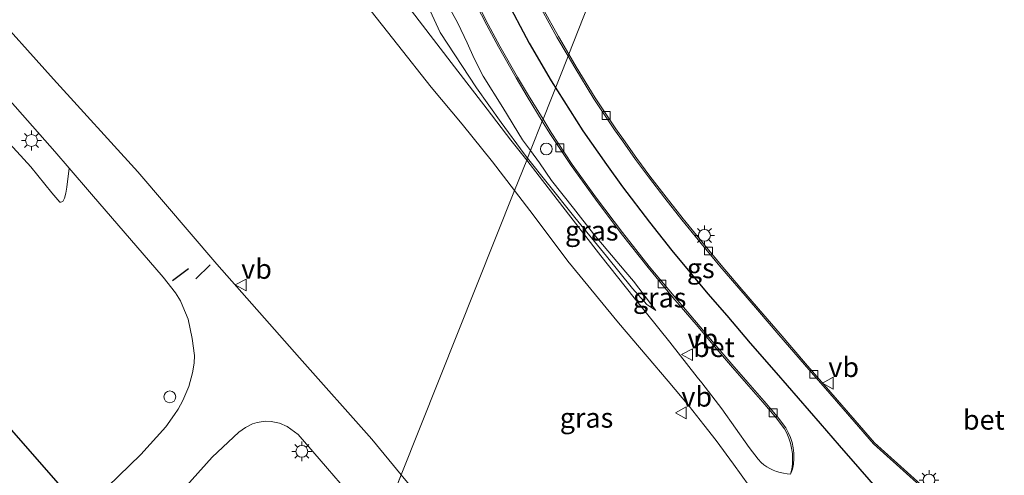
# Model space of a CAD drawing. Units: metres. Extents: x 199990 to 210008, y 437499 to 441160.
# Drawn here: x 204583 to 204708, y 437573 to 437630 of the extents above; entities that cross this region are included whole.
import ezdxf
from ezdxf.enums import TextEntityAlignment as Align

# ---------------------------------------------------------------- set-up
doc = ezdxf.new("R2010")
doc.units = ezdxf.units.M
doc.layers.get('0').update_dxf_attribs({"lineweight": 25})
for name, color, linetype, lineweight in [('B-ME-GW-KRUINLIJN-L-B1', 93, 'Continuous', 18), ('B-ME-GW-TEENLIJN-L-B1', 93, 'Continuous', 18), ('B-ME-IE-GRASLAND-GV-B6', 93, 'Continuous', 18), ('B-ME-IE-GRONDWERKLIJN-GROND_INGERICHT-GV-B6', 253, 'Continuous', 18), ('B-ME-IE-HULPGEOMETRIE-L-B1', 53, 'Continuous', 18), ('B-ME-IE-INRICHTINGSELEMENT-S-B1', 253, 'Continuous', 18), ('B-ME-IE-MEUBILAIR_WEGMEUBILAIR-LICHTMAST-S-B1', 8, 'Continuous', 18), ('B-ME-VH-VERH_SOORT-BETON-OVERIG-GV-B6', 8, 'IE-TERREINAFSCHEIDING-NATUURLIJK-HOUTWAL', 18), ('B-ME-VH-VERH_SOORT-BITUMEN-GV-B6', 8, 'IE-TERREINAFSCHEIDING-NATUURLIJK-HOUTWAL', 18), ('B-ME-VV-KOLK-S-B1', 8, 'Continuous', 18), ('B-ME-VW-MEUBILAIR_WEGMEUBILAIR-VERKEERSBORD-S-B1', 8, 'Continuous', 18)]:
    doc.layers.add(name, color=color, linetype=linetype, lineweight=lineweight)
for name, color, linetype in [('B-ME-IE-TERREINAFSCHEIDING-SCHRIKHEK-L-B1', 10, 'Continuous'), ('B-ME-KG-KADASTRAAL-OPNAMEDTMGRENS-L-B1', 10, 'Continuous'), ('B-ME-VW-MARKERING-GROENESTREEP-L-B1', 3, 'Continuous')]:
    doc.layers.add(name, color=color, linetype=linetype)
doc.styles.add('NLCS-ISO', font='NLCS-ISO.TTF')
doc.linetypes.add('IE-TERREINAFSCHEIDING-NATUURLIJK-HOUTWAL', pattern='A,7,-1.5,[67,NLCS.SHX,S=0.75,R=45,X=0,Y=0],-1.5,7,-1.5,[70,NLCS.SHX,S=0.75,R=0,X=0,Y=0],-1.5', length=20)

# ---------------------------------------------------------------- blocks, each defined once
blk = doc.blocks.new('d40EZ_FeatureWriter_4_30_FMEBLOCK8')
at = {"layer": 'B-ME-KG-KADASTRAAL-OPNAMEDTMGRENS-L-B1'}
blk.add_polyline3d([(89.53, -515.37, 11.03), (80.96, -505.52, 11.06), (80.53, -505.02, 11.12), (56.23, -477.06, 11.07), (39.39, -457.7, 11.04), (29.59, -446.89, 11.06), (-40.98, -366.18, 10.63), (-52.54, -345.73, 10.72), (-53.35, -344.3, 10.75), (-53.99, -343.16, 9.91), (-57.76, -336.52, 9.79), (-58.93, -334.44, 10.96), (-59.58, -333.29, 10.96), (-63.03, -327.19, 10.88), (-63.86, -325.72, 10.39), (-65.2, -323.31, 10.88), (-65.9, -320.27, 11), (-67.23, -314.49, 11), (-71.52, -295.82, 11.08)], dxfattribs=at)
blk = doc.blocks.new('d40EZ_FeatureWriter_4_30_FMEBLOCK23')
at = {"layer": 'B-ME-KG-KADASTRAAL-OPNAMEDTMGRENS-L-B1'}
blk.add_polyline3d([(89.53, -515.37, 11.03), (80.96, -505.52, 11.06), (80.53, -505.02, 11.12), (56.23, -477.06, 11.07), (39.39, -457.7, 11.04), (29.59, -446.89, 11.06), (-40.98, -366.18, 10.63), (-52.54, -345.73, 10.72), (-53.35, -344.3, 10.75), (-53.99, -343.16, 9.91), (-57.76, -336.52, 9.79), (-58.93, -334.44, 10.96), (-59.58, -333.29, 10.96), (-63.03, -327.19, 10.88), (-63.86, -325.72, 10.39), (-65.2, -323.31, 10.88), (-65.9, -320.27, 11), (-67.23, -314.49, 11), (-71.52, -295.82, 11.08)], dxfattribs=at)
blk = doc.blocks.new('lantaarnpaal')
for p, q in [((0, 0.75), (0, 1.25)), ((-0.75, 0), (-1.25, 0)), ((-0.88, 0.88), (-0.53, 0.53)), ((0.53, 0.53), (0.88, 0.88)), ((0.75, 0), (1.25, 0)), ((-0.53, -0.53), (-0.88, -0.88)), ((0, -0.75), (0, -1.25)), ((0.53, -0.53), (0.88, -0.88))]:
    blk.add_line(p, q)
blk.add_circle((0, 0), 0.75)
blk = doc.blocks.new('kolk')
blk.add_lwpolyline([(-0.5, -0.5), (0.5, -0.5), (0.5, 0.5), (-0.5, 0.5)], close=True)
blk = doc.blocks.new('dtb')
blk.add_circle((0, 0), 0.75)
blk = doc.blocks.new('verkeersbord')
for p, q in [((0, 0.75), (-0.75, -0.625)), ((0.75, -0.625), (0, 0.75)), ((-0.75, -0.625), (0.75, -0.625))]:
    blk.add_line(p, q)

msp = doc.modelspace()

# ---------------------------------------------------------------- linework, layer by layer
at = {"layer": 'B-ME-GW-KRUINLIJN-L-B1'}
for points in [[(204636.5445, 437633.9347, 12.2696), (204638.648, 437630.0535, 12.1496), (204639.8057, 437627.5554, 12.0296), (204640.7071, 437625.5794, 11.9096), (204641.8492, 437623.361, 11.7896), (204644.3131, 437619.3786, 11.6696), (204646.8028, 437615.3018, 11.5496), (204647.8195, 437613.9253, 11.4929)], [(204647.8195, 437613.9253, 11.4929), (204648.9538, 437612.3896, 11.4296), (204650.4918, 437610.1616, 11.4296), (204653.2481, 437606.6523, 11.3096), (204655.7962, 437603.4146, 11.3096), (204659.8837, 437598.5372, 11.3096), (204660.8435, 437597.4003, 11.3096), (204663.6877, 437593.6879, 11.3096)]]:
    msp.add_polyline3d(points, dxfattribs=at)
at = {"layer": 'B-ME-GW-TEENLIJN-L-B1'}
for points in [[(204647.4463, 437612.9884, 11.0936), (204647.0095, 437613.5417, 11.0846), (204644.1165, 437617.4668, 11.1446), (204640.9746, 437621.8797, 11.1446), (204636.3819, 437628.8571, 11.1446), (204634.3912, 437633.2786, 11.1446), (204634.1404, 437633.6832, 11.1446), (204633.8602, 437634.1731, 11.1446), (204633.4089, 437634.9362, 11.1446), (204629.7642, 437641.5821, 11.1446), (204625.8071, 437649.258, 11.1446), (204619.5016, 437659.8402, 10.9046), (204614.5678, 437669.4163, 10.9046), (204607.7865, 437684.4407, 10.9046), (204603.8499, 437693.8747, 10.9046), (204594.6092, 437712.6944, 10.9046), (204590.1879, 437721.4358, 10.9046)], [(204663.6877, 437593.6879, 11.3096), (204662.5215, 437594.46, 11.1446), (204660.7309, 437596.4851, 11.1446), (204657.4431, 437600.5557, 11.1446), (204653.4075, 437605.4807, 11.1446), (204649.9362, 437609.8349, 11.1446), (204647.4463, 437612.9884, 11.0936)]]:
    msp.add_polyline3d(points, dxfattribs=at)
at = {"layer": 'B-ME-IE-GRASLAND-GV-B6'}
for points in [[(204647.8195, 437613.9253, 11.4929), (204647.4463, 437612.9884, 11.0936), (204647.0095, 437613.5417, 11.0846), (204644.1165, 437617.4668, 11.1446), (204640.9746, 437621.8797, 11.1446), (204636.3819, 437628.8571, 11.1446), (204634.3912, 437633.2786, 11.1446), (204634.1404, 437633.6832, 11.1446), (204633.8602, 437634.1731, 11.1446), (204633.4089, 437634.9362, 11.1446), (204629.7642, 437641.5821, 11.1446), (204625.8071, 437649.258, 11.1446), (204619.5016, 437659.8402, 10.9046), (204614.5678, 437669.4163, 10.9046), (204607.7865, 437684.4407, 10.9046), (204603.8499, 437693.8747, 10.9046), (204594.6092, 437712.6944, 10.9046), (204590.1879, 437721.4358, 10.9046)], [(204666.3315, 437660.795, 12.3152), (204652.6732, 437626.1093, 11.8543), (204651.3442, 437628.3729, 11.9253), (204649.3862, 437631.9167, 12.0453)], [(204701.3497, 437567.9524, 11.1772), (204691.3196, 437576.9658, 11.1772), (204688.8893, 437579.8102, 11.1772), (204685.8102, 437583.323, 11.1772), (204682.6128, 437586.9883, 11.1772), (204679.3861, 437590.739, 11.1772), (204676.6566, 437593.9123, 11.1772), (204674.3112, 437596.6482, 11.1772), (204671.913, 437599.4367, 11.2372), (204669.5602, 437602.3125, 11.2672), (204667.109, 437605.3117, 11.3272), (204664.9853, 437608.0225, 11.3572), (204662.9072, 437610.7151, 11.4172), (204661.2787, 437612.923, 11.4472), (204659.5805, 437615.3277, 11.5372), (204658.6264, 437616.6683, 11.5652), (204656.0068, 437620.5898, 11.6253), (204653.5907, 437624.5465, 11.8053), (204652.6732, 437626.1093, 11.8543), (204666.3315, 437660.795, 12.3152)], [(204623.8126, 437636.5527, 11.0553), (204627.0524, 437632.3849, 11.0553), (204630.9831, 437627.3537, 11.0553), (204635.2718, 437621.9492, 11.0553), (204639.1902, 437617.2599, 11.0553), (204643.0341, 437612.5161, 11.0553), (204645.8147, 437608.8925, 11.0869), (204631.4855, 437572.9222, 11.0553), (204627.7688, 437577.437, 11.0553), (204618.6052, 437587.7201, 11.0553), (204608.1626, 437599.5624, 11.0553), (204598.177, 437611.2554, 10.9953), (204587.4876, 437622.9532, 10.9953), (204579.0774, 437632.3362, 11.0553)], [(204634.3912, 437633.2786, 11.1446), (204636.3819, 437628.8571, 11.1446), (204640.9746, 437621.8797, 11.1446), (204644.1165, 437617.4668, 11.1446), (204647.0095, 437613.5417, 11.0846), (204647.4463, 437612.9884, 11.0936), (204647.3373, 437612.7148, 11.0852), (204645.3342, 437615.2584, 11.0852), (204642.3284, 437619.1652, 11.1453), (204638.2185, 437624.5407, 11.1453), (204633.7286, 437630.3403, 11.1453), (204629.6585, 437635.7631, 11.0852)], [(204649.3088, 437617.6637, 11.6353), (204647.8195, 437613.9253, 11.4929), (204646.8028, 437615.3018, 11.5496), (204644.3131, 437619.3786, 11.6696), (204641.8492, 437623.361, 11.7896), (204640.7071, 437625.5794, 11.9096), (204639.8057, 437627.5554, 12.0296), (204638.648, 437630.0535, 12.1496), (204636.5445, 437633.9347, 12.2696)], [(204636.5445, 437633.9347, 12.2696), (204638.648, 437630.0535, 12.1496), (204639.8057, 437627.5554, 12.0296), (204640.7071, 437625.5794, 11.9096), (204641.8492, 437623.361, 11.7896), (204644.3131, 437619.3786, 11.6696), (204646.8028, 437615.3018, 11.5496), (204647.8195, 437613.9253, 11.4929)], [(204640.2952, 437633.7574, 12.2253), (204642.3001, 437629.8085, 12.0453), (204643.7568, 437627.0474, 11.9553), (204645.9982, 437623.1281, 11.8352), (204647.4169, 437620.7768, 11.7152), (204649.3088, 437617.6637, 11.6353)], [(204575.7159, 437627.3493, 11.0553), (204587.6575, 437613.8201, 11.0553), (204589.4808, 437611.7125, 11.0317), (204589.1994, 437609.2973, 10.9117), (204589.0639, 437608.5271, 10.9117), (204588.8885, 437607.9256, 10.9117), (204588.8294, 437607.76, 10.9117), (204588.7334, 437607.5868, 10.9117), (204588.6655, 437607.4994, 10.9117), (204588.5662, 437607.4355, 10.9117), (204588.4467, 437607.3876, 10.9117), (204588.3267, 437607.4108, 10.9117), (204587.2925, 437608.5785, 10.9117), (204584.6566, 437611.8759, 10.9717), (204581.5254, 437615.3061, 10.9717)], [(204647.8195, 437613.9253, 11.4929), (204649.3088, 437617.6637, 11.6353), (204650.256, 437616.105, 11.5953), (204652.9435, 437612.0618, 11.5352), (204656.0191, 437607.8017, 11.4152), (204659.288, 437603.4441, 11.3553), (204662.6803, 437599.1323, 11.2953), (204665.8358, 437595.367, 11.2953), (204669.0142, 437591.622, 11.2953), (204670.8943, 437589.4079, 11.2953), (204673.117, 437586.7832, 11.2652), (204675.1392, 437584.4492, 11.2053), (204677.2032, 437582.0879, 11.2053), (204678.8901, 437580.13, 11.2053), (204679.9397, 437578.7422, 11.2053), (204680.2411, 437578.169, 11.2019), (204680.4952, 437577.5639, 11.1968), (204680.6972, 437576.9327, 11.1899), (204680.8435, 437576.2824, 11.1812), (204680.9318, 437575.6203, 11.1708), (204680.961, 437574.9544, 11.1588), (204680.9315, 437574.2924, 11.1455), (204680.8449, 437573.642, 11.1309), (204680.7042, 437573.0101, 11.0852), (204680.2589, 437573.0432, 11.0852), (204679.8128, 437573.1102, 11.0852), (204679.37, 437573.2112, 11.0852), (204678.9341, 437573.346, 11.0852), (204678.5092, 437573.5138, 11.0852), (204678.0988, 437573.7131, 11.0852), (204677.7063, 437573.9419, 11.0852), (204677.3349, 437574.1978, 11.0852), (204676.9871, 437574.4779, 11.0852), (204676.6157, 437574.8784, 11.0852), (204675.4694, 437576.368, 11.1152), (204672.003, 437581.269, 11.1453), (204669.474, 437584.5531, 11.2053), (204668.9092, 437585.2662, 11.2053), (204665.4339, 437589.7166, 11.2053), (204660.9484, 437595.3146, 11.1453), (204656.7004, 437600.6078, 11.1453), (204652.6343, 437605.8819, 11.0852), (204648.9248, 437610.699, 11.0852), (204647.3373, 437612.7148, 11.0852), (204647.4463, 437612.9884, 11.0936), (204649.9362, 437609.8349, 11.1446), (204653.4075, 437605.4807, 11.1446), (204657.4431, 437600.5557, 11.1446), (204660.7309, 437596.4851, 11.1446), (204662.5215, 437594.46, 11.1446), (204663.6877, 437593.6879, 11.3096), (204660.8435, 437597.4003, 11.3096), (204659.8837, 437598.5372, 11.3096), (204655.7962, 437603.4146, 11.3096), (204653.2481, 437606.6523, 11.3096), (204650.4918, 437610.1616, 11.4296), (204648.9538, 437612.3896, 11.4296), (204647.8195, 437613.9253, 11.4929)], [(204647.8195, 437613.9253, 11.4929), (204648.9538, 437612.3896, 11.4296), (204650.4918, 437610.1616, 11.4296), (204653.2481, 437606.6523, 11.3096), (204655.7962, 437603.4146, 11.3096), (204659.8837, 437598.5372, 11.3096), (204660.8435, 437597.4003, 11.3096), (204663.6877, 437593.6879, 11.3096), (204662.5215, 437594.46, 11.1446), (204660.7309, 437596.4851, 11.1446), (204657.4431, 437600.5557, 11.1446), (204653.4075, 437605.4807, 11.1446), (204649.9362, 437609.8349, 11.1446), (204647.4463, 437612.9884, 11.0936), (204647.8195, 437613.9253, 11.4929)], [(204639.6515, 437563.0026, 11.0553), (204631.4855, 437572.9222, 11.0553), (204645.8147, 437608.8925, 11.0869)], [(204645.8147, 437608.8925, 11.0869), (204648.3035, 437605.6492, 11.1152), (204652.557, 437599.9427, 11.1152), (204658.9615, 437592.1631, 11.1152), (204662.5853, 437587.875, 11.1753), (204665.2276, 437584.7546, 11.1753), (204667.8773, 437581.5998, 11.2352), (204668.3421, 437581.0171, 11.2352), (204669.7541, 437579.2425, 11.2352), (204671.3082, 437577.2427, 11.2053), (204673.4878, 437574.2453, 11.1453), (204675.4123, 437571.5604, 11.1453)], [(204603.2176, 437570.3028, 10.9953), (204607.5599, 437575.1544, 10.9953), (204610.923, 437578.3298, 10.9953), (204611.7864, 437578.9146, 10.9953), (204612.6867, 437579.3795, 10.9953), (204613.2536, 437579.5341, 10.9953), (204614.286, 437579.6939, 10.9953), (204615.0354, 437579.6709, 10.9953), (204616.0658, 437579.4525, 10.9953), (204617.035, 437579.0265, 10.9953), (204618.425, 437578.0127, 11.1152), (204622.1669, 437573.7298, 11.1152), (204628.5475, 437566.3167, 11.1152)]]:
    msp.add_polyline3d(points, dxfattribs=at)
at = {"layer": 'B-ME-IE-GRONDWERKLIJN-GROND_INGERICHT-GV-B6'}
for points in [[(204591.0607, 437568.4806, 11.0553), (204520.4907, 437649.1937, 10.6271)], [(204581.5254, 437615.3061, 10.9717), (204584.6566, 437611.8759, 10.9717), (204587.2925, 437608.5785, 10.9117), (204588.3267, 437607.4108, 10.9117), (204588.4467, 437607.3876, 10.9117), (204588.5662, 437607.4355, 10.9117), (204588.6655, 437607.4994, 10.9117), (204588.7334, 437607.5868, 10.9117), (204588.8294, 437607.76, 10.9117), (204588.8885, 437607.9256, 10.9117), (204589.0639, 437608.5271, 10.9117), (204589.1994, 437609.2973, 10.9117), (204589.4808, 437611.7125, 11.0317), (204592.3119, 437608.4399, 10.9953), (204601.358, 437597.94, 11.0553), (204602.9115, 437595.9562, 11.0553), (204603.563, 437594.9401, 11.0553), (204603.8459, 437594.2173, 11.0553), (204604.5143, 437592.6048, 11.0553), (204605.0369, 437590.1445, 11.0553), (204605.3291, 437588.007, 11.0553), (204605.2893, 437587.0541, 11.0553), (204605.0977, 437585.8242, 11.0553), (204604.6172, 437584.0769, 11.0553), (204603.8749, 437582.3069, 11.0553), (204603.2826, 437581.2357, 11.0553), (204602.8162, 437580.5359, 11.0553), (204601.702, 437578.9974, 11.0553), (204598.5441, 437575.4883, 11.0553), (204594.3373, 437571.4046, 11.0553)]]:
    msp.add_polyline3d(points, dxfattribs=at)
at = {"layer": 'B-ME-IE-HULPGEOMETRIE-L-B1'}
for p, q in [((204649.4015, 437617.8963, 11.4886), (204652.5794, 437625.874, 11.76)), ((204652.5794, 437625.874, 11.76), (204652.6732, 437626.1093, 11.8543)), ((204649.3088, 437617.6637, 11.6353), (204649.4015, 437617.8963, 11.4886)), ((204647.8195, 437613.9253, 11.4929), (204649.3088, 437617.6637, 11.6353)), ((204647.3373, 437612.7148, 11.0852), (204647.4463, 437612.9884, 11.0936)), ((204647.4463, 437612.9884, 11.0936), (204647.8195, 437613.9253, 11.4929)), ((204645.8147, 437608.8925, 11.0869), (204647.3373, 437612.7148, 11.0852)), ((204631.4855, 437572.9222, 11.0553), (204645.8147, 437608.8925, 11.0869)), ((204628.7576, 437566.0745, 11.1152), (204631.4855, 437572.9222, 11.0553))]:
    msp.add_line(p, q, dxfattribs=at)
msp.add_polyline3d([(204652.6732, 437626.1093, 11.8543), (204666.3315, 437660.795, 12.3152), (204683.3254, 437703.0549, 11.076)], dxfattribs=at)
at = {"layer": 'B-ME-IE-TERREINAFSCHEIDING-SCHRIKHEK-L-B1'}
for p, q in [((204607.304, 437599.4904, 11.1453), (204605.5062, 437597.722, 11.1453)), ((204604.5603, 437598.9639, 11.1003), (204602.5462, 437597.4709, 11.1003))]:
    msp.add_line(p, q, dxfattribs=at)
at = {"layer": 'B-ME-VH-VERH_SOORT-BETON-OVERIG-GV-B6'}
for points in [[(204649.3088, 437617.6637, 11.6353), (204647.4169, 437620.7768, 11.7152), (204645.9982, 437623.1281, 11.8352), (204643.7568, 437627.0474, 11.9553), (204642.3001, 437629.8085, 12.0453), (204640.2952, 437633.7574, 12.2253)], [(204640.4741, 437633.8468, 12.0753), (204642.4777, 437629.9005, 11.8953), (204643.9321, 437627.1437, 11.8053), (204646.1707, 437623.2294, 11.6852), (204647.588, 437620.8804, 11.5652), (204649.4015, 437617.8963, 11.4886), (204649.3088, 437617.6637, 11.6353)], [(204652.5794, 437625.874, 11.76), (204651.1704, 437628.2739, 11.8352), (204649.2097, 437631.8226, 11.9553)], [(204649.3862, 437631.9167, 12.0453), (204651.3442, 437628.3729, 11.9253), (204652.6732, 437626.1093, 11.8543), (204652.5794, 437625.874, 11.76)], [(204701.216, 437567.8036, 11.1032), (204691.1761, 437576.8259, 11.1032), (204688.738, 437579.6794, 11.1032), (204685.6597, 437583.1914, 11.1032), (204682.4616, 437586.8573, 11.1032), (204679.2345, 437590.6085, 11.1032), (204676.5048, 437593.782, 11.1032), (204674.1595, 437596.5179, 11.1032), (204671.7598, 437599.3081, 11.1632), (204669.4053, 437602.1859, 11.1932), (204666.9528, 437605.1868, 11.2532), (204664.8275, 437607.8997, 11.2832), (204662.7475, 437610.5946, 11.3432), (204661.1166, 437612.8059, 11.3732), (204659.4642, 437615.1462, 11.4459), (204658.4617, 437616.5548, 11.4753), (204655.8382, 437620.4821, 11.5352), (204653.4191, 437624.4438, 11.7152), (204652.5794, 437625.874, 11.76), (204652.6732, 437626.1093, 11.8543), (204653.5907, 437624.5465, 11.8053), (204656.0068, 437620.5898, 11.6253), (204658.6264, 437616.6683, 11.5652), (204659.5805, 437615.3277, 11.5372), (204661.2787, 437612.923, 11.4472), (204662.9072, 437610.7151, 11.4172), (204664.9853, 437608.0225, 11.3572), (204667.109, 437605.3117, 11.3272), (204669.5602, 437602.3125, 11.2672), (204671.913, 437599.4367, 11.2372), (204674.3112, 437596.6482, 11.1772), (204676.6566, 437593.9123, 11.1772), (204679.3861, 437590.739, 11.1772), (204682.6128, 437586.9883, 11.1772), (204685.8102, 437583.323, 11.1772), (204688.8893, 437579.8102, 11.1772), (204691.3196, 437576.9658, 11.1772), (204701.3497, 437567.9524, 11.1772)], [(204649.3088, 437617.6637, 11.6353), (204649.4015, 437617.8963, 11.4886), (204650.4248, 437616.2124, 11.4453), (204653.1079, 437612.1757, 11.3852), (204656.1802, 437607.9202, 11.2652), (204659.4466, 437603.5659, 11.2053), (204662.8355, 437599.2584, 11.1453), (204665.9887, 437595.4959, 11.1453), (204669.2713, 437591.6282, 11.1453), (204671.0468, 437589.5372, 11.1453), (204673.2689, 437586.9133, 11.1152), (204675.29, 437584.5805, 11.0553), (204677.3542, 437582.219, 11.0553), (204679.0416, 437580.2605, 11.0553), (204680.0992, 437578.8628, 11.0553), (204680.4222, 437578.2545, 11.065), (204680.683, 437577.6332, 11.0852), (204680.8904, 437576.9853, 11.0852), (204681.0406, 437576.3176, 11.0852), (204681.1312, 437575.638, 11.0852), (204681.1304, 437574.9705, 11.0852), (204681.0875, 437574.2729, 11.0852), (204680.946, 437573.654, 11.0852), (204680.7042, 437573.0101, 11.0852), (204680.8449, 437573.642, 11.1309), (204680.9315, 437574.2924, 11.1455), (204680.961, 437574.9544, 11.1588), (204680.9318, 437575.6203, 11.1708), (204680.8435, 437576.2824, 11.1812), (204680.6972, 437576.9327, 11.1899), (204680.4952, 437577.5639, 11.1968), (204680.2411, 437578.169, 11.2019), (204679.9397, 437578.7422, 11.2053), (204678.8901, 437580.13, 11.2053), (204677.2032, 437582.0879, 11.2053), (204675.1392, 437584.4492, 11.2053), (204673.117, 437586.7832, 11.2652), (204670.8943, 437589.4079, 11.2953), (204669.0142, 437591.622, 11.2953), (204665.8358, 437595.367, 11.2953), (204662.6803, 437599.1323, 11.2953), (204659.288, 437603.4441, 11.3553), (204656.0191, 437607.8017, 11.4152), (204652.9435, 437612.0618, 11.5352), (204650.256, 437616.105, 11.5953), (204649.3088, 437617.6637, 11.6353)]]:
    msp.add_polyline3d(points, dxfattribs=at)
at = {"layer": 'B-ME-VH-VERH_SOORT-BITUMEN-GV-B6'}
for points in [[(204629.6585, 437635.7631, 11.0852), (204633.7286, 437630.3403, 11.1453), (204638.2185, 437624.5407, 11.1453), (204642.3284, 437619.1652, 11.1453), (204645.3342, 437615.2584, 11.0852), (204647.3373, 437612.7148, 11.0852), (204645.8147, 437608.8925, 11.0869), (204643.0341, 437612.5161, 11.0553), (204639.1902, 437617.2599, 11.0553), (204635.2718, 437621.9492, 11.0553), (204630.9831, 437627.3537, 11.0553), (204627.0524, 437632.3849, 11.0553)], [(204652.5794, 437625.874, 11.76), (204649.4015, 437617.8963, 11.4886), (204647.588, 437620.8804, 11.5652), (204646.1707, 437623.2294, 11.6852), (204643.9321, 437627.1437, 11.8053), (204642.4777, 437629.9005, 11.8953), (204640.4741, 437633.8468, 12.0753)], [(204579.0774, 437632.3362, 11.0553), (204587.4876, 437622.9532, 10.9953), (204598.177, 437611.2554, 10.9953), (204608.1626, 437599.5624, 11.0553), (204618.6052, 437587.7201, 11.0553), (204627.7688, 437577.437, 11.0553), (204631.4855, 437572.9222, 11.0553)], [(204649.2097, 437631.8226, 11.9553), (204651.1704, 437628.2739, 11.8352), (204652.5794, 437625.874, 11.76)], [(204594.3373, 437571.4046, 11.0553), (204598.5441, 437575.4883, 11.0553), (204601.702, 437578.9974, 11.0553), (204602.8162, 437580.5359, 11.0553), (204603.2826, 437581.2357, 11.0553), (204603.8749, 437582.3069, 11.0553), (204604.6172, 437584.0769, 11.0553), (204605.0977, 437585.8242, 11.0553), (204605.2893, 437587.0541, 11.0553), (204605.3291, 437588.007, 11.0553), (204605.0369, 437590.1445, 11.0553), (204604.5143, 437592.6048, 11.0553), (204603.8459, 437594.2173, 11.0553), (204603.563, 437594.9401, 11.0553), (204602.9115, 437595.9562, 11.0553), (204601.358, 437597.94, 11.0553), (204592.3119, 437608.4399, 10.9953), (204589.4808, 437611.7125, 11.0317), (204587.6575, 437613.8201, 11.0553), (204575.7159, 437627.3493, 11.0553)], [(204675.4123, 437571.5604, 11.1453), (204673.4878, 437574.2453, 11.1453), (204671.3082, 437577.2427, 11.2053), (204669.7541, 437579.2425, 11.2352), (204668.3421, 437581.0171, 11.2352), (204667.8773, 437581.5998, 11.2352), (204665.2276, 437584.7546, 11.1753), (204662.5853, 437587.875, 11.1753), (204658.9615, 437592.1631, 11.1152), (204652.557, 437599.9427, 11.1152), (204648.3035, 437605.6492, 11.1152), (204645.8147, 437608.8925, 11.0869), (204647.3373, 437612.7148, 11.0852), (204648.9248, 437610.699, 11.0852), (204652.6343, 437605.8819, 11.0852), (204656.7004, 437600.6078, 11.1453), (204660.9484, 437595.3146, 11.1453), (204665.4339, 437589.7166, 11.2053), (204668.9092, 437585.2662, 11.2053), (204669.474, 437584.5531, 11.2053), (204672.003, 437581.269, 11.1453), (204675.4694, 437576.368, 11.1152), (204676.6157, 437574.8784, 11.0852), (204676.9871, 437574.4779, 11.0852), (204677.3349, 437574.1978, 11.0852), (204677.7063, 437573.9419, 11.0852), (204678.0988, 437573.7131, 11.0852), (204678.5092, 437573.5138, 11.0852), (204678.9341, 437573.346, 11.0852), (204679.37, 437573.2112, 11.0852), (204679.8128, 437573.1102, 11.0852), (204680.2589, 437573.0432, 11.0852), (204680.7042, 437573.0101, 11.0852), (204680.946, 437573.654, 11.0852), (204681.0875, 437574.2729, 11.0852), (204681.1304, 437574.9705, 11.0852), (204681.1312, 437575.638, 11.0852), (204681.0406, 437576.3176, 11.0852), (204680.8904, 437576.9853, 11.0852), (204680.683, 437577.6332, 11.0852), (204680.4222, 437578.2545, 11.065), (204680.0992, 437578.8628, 11.0553), (204679.0416, 437580.2605, 11.0553), (204677.3542, 437582.219, 11.0553), (204675.29, 437584.5805, 11.0553), (204673.2689, 437586.9133, 11.1152), (204671.0468, 437589.5372, 11.1453), (204669.2713, 437591.6282, 11.1453), (204665.9887, 437595.4959, 11.1453), (204662.8355, 437599.2584, 11.1453), (204659.4466, 437603.5659, 11.2053), (204656.1802, 437607.9202, 11.2652), (204653.1079, 437612.1757, 11.3852), (204650.4248, 437616.2124, 11.4453), (204649.4015, 437617.8963, 11.4886), (204652.5794, 437625.874, 11.76), (204653.4191, 437624.4438, 11.7152), (204655.8382, 437620.4821, 11.5352), (204658.4617, 437616.5548, 11.4753), (204659.4642, 437615.1462, 11.4459), (204661.1166, 437612.8059, 11.3732), (204662.7475, 437610.5946, 11.3432), (204664.8275, 437607.8997, 11.2832), (204666.9528, 437605.1868, 11.2532), (204669.4053, 437602.1859, 11.1932), (204671.7598, 437599.3081, 11.1632), (204674.1595, 437596.5179, 11.1032), (204676.5048, 437593.782, 11.1032), (204679.2345, 437590.6085, 11.1032), (204682.4616, 437586.8573, 11.1032), (204685.6597, 437583.1914, 11.1032), (204688.738, 437579.6794, 11.1032), (204691.1761, 437576.8259, 11.1032), (204701.216, 437567.8036, 11.1032)], [(204675.4123, 437571.5604, 11.1453), (204673.4878, 437574.2453, 11.1453), (204671.3082, 437577.2427, 11.2053), (204669.7541, 437579.2425, 11.2352), (204668.3421, 437581.0171, 11.2352), (204667.8773, 437581.5998, 11.2352), (204665.2276, 437584.7546, 11.1753), (204662.5853, 437587.875, 11.1753), (204658.9615, 437592.1631, 11.1152), (204652.557, 437599.9427, 11.1152), (204648.3035, 437605.6492, 11.1152), (204645.8147, 437608.8925, 11.0869), (204647.3373, 437612.7148, 11.0852), (204648.9248, 437610.699, 11.0852), (204652.6343, 437605.8819, 11.0852), (204656.7004, 437600.6078, 11.1453), (204660.9484, 437595.3146, 11.1453), (204665.4339, 437589.7166, 11.2053), (204668.9092, 437585.2662, 11.2053), (204669.474, 437584.5531, 11.2053), (204672.003, 437581.269, 11.1453), (204675.4694, 437576.368, 11.1152), (204676.6157, 437574.8784, 11.0852), (204676.9871, 437574.4779, 11.0852), (204677.3349, 437574.1978, 11.0852), (204677.7063, 437573.9419, 11.0852), (204678.0988, 437573.7131, 11.0852), (204678.5092, 437573.5138, 11.0852), (204678.9341, 437573.346, 11.0852), (204679.37, 437573.2112, 11.0852), (204679.8128, 437573.1102, 11.0852), (204680.2589, 437573.0432, 11.0852), (204680.7042, 437573.0101, 11.0852), (204680.946, 437573.654, 11.0852), (204681.0875, 437574.2729, 11.0852), (204681.1304, 437574.9705, 11.0852), (204681.1312, 437575.638, 11.0852), (204681.0406, 437576.3176, 11.0852), (204680.8904, 437576.9853, 11.0852), (204680.683, 437577.6332, 11.0852), (204680.4222, 437578.2545, 11.065), (204680.0992, 437578.8628, 11.0553), (204679.0416, 437580.2605, 11.0553), (204677.3542, 437582.219, 11.0553), (204675.29, 437584.5805, 11.0553), (204673.2689, 437586.9133, 11.1152), (204671.0468, 437589.5372, 11.1453), (204669.2713, 437591.6282, 11.1453), (204665.9887, 437595.4959, 11.1453), (204662.8355, 437599.2584, 11.1453), (204659.4466, 437603.5659, 11.2053), (204656.1802, 437607.9202, 11.2652), (204653.1079, 437612.1757, 11.3852), (204650.4248, 437616.2124, 11.4453), (204649.4015, 437617.8963, 11.4886), (204652.5794, 437625.874, 11.76), (204653.4191, 437624.4438, 11.7152), (204655.8382, 437620.4821, 11.5352), (204658.4617, 437616.5548, 11.4753), (204659.4642, 437615.1462, 11.4459), (204661.1166, 437612.8059, 11.3732), (204662.7475, 437610.5946, 11.3432), (204664.8275, 437607.8997, 11.2832), (204666.9528, 437605.1868, 11.2532), (204669.4053, 437602.1859, 11.1932), (204671.7598, 437599.3081, 11.1632), (204674.1595, 437596.5179, 11.1032), (204676.5048, 437593.782, 11.1032), (204679.2345, 437590.6085, 11.1032), (204682.4616, 437586.8573, 11.1032), (204685.6597, 437583.1914, 11.1032), (204688.738, 437579.6794, 11.1032), (204691.1761, 437576.8259, 11.1032), (204701.216, 437567.8036, 11.1032)], [(204628.5475, 437566.3167, 11.1152), (204622.1669, 437573.7298, 11.1152), (204618.425, 437578.0127, 11.1152), (204617.035, 437579.0265, 10.9953), (204616.0658, 437579.4525, 10.9953), (204615.0354, 437579.6709, 10.9953), (204614.286, 437579.6939, 10.9953), (204613.2536, 437579.5341, 10.9953), (204612.6867, 437579.3795, 10.9953), (204611.7864, 437578.9146, 10.9953), (204610.923, 437578.3298, 10.9953), (204607.5599, 437575.1544, 10.9953), (204603.2176, 437570.3028, 10.9953)], [(204628.7576, 437566.0745, 11.1152), (204631.4855, 437572.9222, 11.0553), (204639.6515, 437563.0026, 11.0553)], [(204631.4855, 437572.9222, 11.0553), (204628.7576, 437566.0745, 11.1152)], [(204628.7576, 437566.0745, 11.1152), (204631.4855, 437572.9222, 11.0553), (204639.6515, 437563.0026, 11.0553)]]:
    msp.add_polyline3d(points, dxfattribs=at)
at = {"layer": 'B-ME-VW-MARKERING-GROENESTREEP-L-B1'}
msp.add_polyline3d([(204641.1295, 437640.5434, 12.4421), (204642.6924, 437637.2143, 12.2621), (204644.585, 437633.367, 12.0521), (204647.6593, 437627.5237, 11.9021), (204650.4207, 437622.7506, 11.6921), (204654.4486, 437616.4458, 11.5721), (204657.4315, 437612.1528, 11.4821), (204659.4586, 437609.3526, 11.3921), (204662.8581, 437604.8631, 11.2721), (204665.6983, 437601.2996, 11.2421), (204670.2442, 437595.7991, 11.2121), (204672.6307, 437593.0565, 11.2121), (204675.6085, 437589.5751, 11.2121), (204678.9017, 437585.8006, 11.2121), (204684.4464, 437579.4211, 11.2121), (204686.864, 437576.6242, 11.2421), (204689.4694, 437573.6372, 11.2421), (204695.9961, 437566.1282, 11.2421), (204701.818, 437559.3798, 11.2421), (204704.7015, 437556.0692, 11.2421)], dxfattribs=at)

# ---------------------------------------------------------------- block references
at = {"layer": 'B-ME-IE-INRICHTINGSELEMENT-S-B1', "rotation": 90}
for p in [(204649.817, 437614.1334, 11.5053), (204602.2132, 437582.7793, 11.0553)]:
    msp.add_blockref('dtb', p, dxfattribs=at)
at = {"layer": 'B-ME-IE-MEUBILAIR_WEGMEUBILAIR-LICHTMAST-S-B1', "rotation": 90}
for p in [(204584.7259, 437615.21, 11.0621), (204669.8171, 437603.2062, 11.3402), (204618.9053, 437575.8856, 11.1821), (204698.211, 437572.2553, 11.1602)]:
    msp.add_blockref('lantaarnpaal', p, dxfattribs=at)
at = {"layer": 'B-ME-KG-KADASTRAAL-OPNAMEDTMGRENS-L-B1'}
for name in ['d40EZ_FeatureWriter_4_30_FMEBLOCK8', 'd40EZ_FeatureWriter_4_30_FMEBLOCK23']:
    msp.add_blockref(name, (204561.4675, 438015.371), dxfattribs=at)
at = {"layer": 'B-ME-VV-KOLK-S-B1', "rotation": 90}
for p in [(204657.3937, 437618.3645, 11.4902), (204651.5433, 437614.291, 11.4146), (204670.3256, 437601.2314, 11.1602), (204664.4531, 437597.0535, 11.0852), (204683.6421, 437585.6246, 11.0703), (204678.4975, 437580.758, 11.0553)]:
    msp.add_blockref('kolk', p, dxfattribs=at)
at = {"layer": 'B-ME-VW-MEUBILAIR_WEGMEUBILAIR-VERKEERSBORD-S-B1', "rotation": 90}
for p in [(204611.2373, 437596.9304, 11.0553), (204667.6637, 437588.1239, 11.2053), (204685.4799, 437584.5068, 11.2053), (204666.9002, 437580.764, 11.1453)]:
    msp.add_blockref('verkeersbord', p, dxfattribs=at)

# ---------------------------------------------------------------- texts
at = {"layer": 'B-ME-IE-GRASLAND-GV-B6', "ltscale": 0.2, "style": 'NLCS-ISO'}
for p in [(204655.567, 437603.8066), (204664.1491, 437595.3369), (204654.905, 437580.1288)]:
    msp.add_text('gras', height=2.5, dxfattribs=at).set_placement(p, align=Align.MIDDLE_CENTER)
at = {"layer": 'B-ME-VH-VERH_SOORT-BETON-OVERIG-GV-B6', "ltscale": 0.2, "style": 'NLCS-ISO'}
for p in [(204671.0125, 437589.0692), (204705.1391, 437579.8834)]:
    msp.add_text('bet', height=2.5, dxfattribs=at).set_placement(p, align=Align.MIDDLE_CENTER)
at = {"layer": 'B-ME-VW-MARKERING-GROENESTREEP-L-B1', "ltscale": 0.2, "style": 'NLCS-ISO'}
msp.add_text('gs', height=2.5, dxfattribs=at).set_placement((204669.3531, 437599.0502), align=Align.MIDDLE_CENTER)
at = {"layer": 'B-ME-VW-MEUBILAIR_WEGMEUBILAIR-VERKEERSBORD-S-B1', "ltscale": 0.2, "style": 'NLCS-ISO'}
for p in [(204611.2373, 437596.9304, 11.0553), (204667.6637, 437588.1239, 11.2053), (204685.4799, 437584.5068, 11.2053), (204666.9002, 437580.764, 11.1453)]:
    msp.add_text('vb', height=2.5, dxfattribs=at).set_placement(p, align=Align.BOTTOM_LEFT)

doc.saveas('drawing.dxf')
